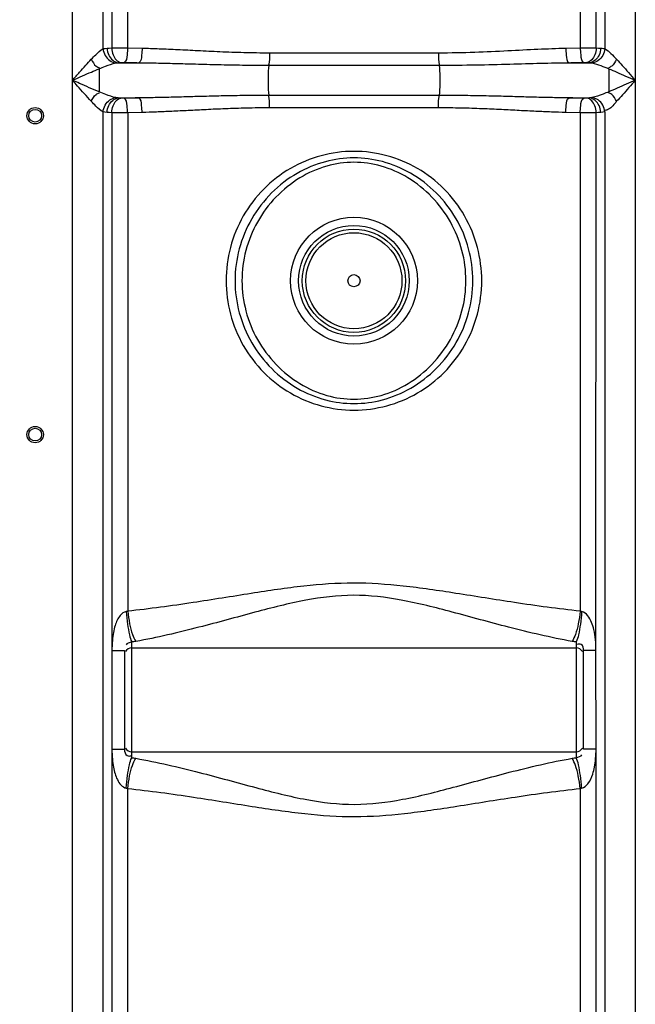
# Model space of a CAD drawing. Units: millimetres. Extents: x -414 to 3241, y 22712 to 25947.
# Drawn here: x 1341 to 1679, y 24542 to 25082 of the extents above; entities that cross this region are included whole.
import ezdxf

# ---------------------------------------------------------------- set-up
doc = ezdxf.new("R2010")
doc.units = ezdxf.units.MM
doc.layers.add('AM_5', color=3, linetype='Continuous', lineweight=25)
doc.layers.add('körperlinien dünn', color=1, linetype='Continuous', lineweight=25)
doc.styles.get("Standard").update_dxf_attribs({"font": 'ARIAL.TTF'})
doc.dimstyles.new('AM_DIN$0', dxfattribs={"dimtxt": 50, "dimasz": 65, "dimexe": 25, "dimexo": 1, "dimgap": 15, "dimtad": 1, "dimdec": 0, "dimdsep": 46, "dimtxsty": 'STANDARD', "dimcen": 0, "dimclrd": 256, "dimclre": 256, "dimclrt": 2, "dimadec": 0, "dimazin": 2, "dimtp": 0.1, "dimtm": 0.1, "dimtfac": 0.71, "dimtdec": 0, "dimtmove": 0, "dimatfit": 3, "dimfxl": 1, "dimlwd": -1, "dimlwe": -1, "dimarcsym": 0})

# ---------------------------------------------------------------- blocks, each defined once
blk = doc.blocks.new('*D1679')
at = {"layer": 'AM_5'}
for p, q in [((1565.52, 25916.82), (-365.82, 25916.82)), ((-340.82, 25851.82), (-340.82, 24313.9)), ((676.86, 24248.9), (-365.82, 24248.9))]:
    blk.add_line(p, q, dxfattribs=at)
for points in [[(-351.65, 25851.82), (-329.99, 25851.82), (-340.82, 25916.82)], [(-351.65, 24313.9), (-329.99, 24313.9), (-340.82, 24248.9)]]:
    blk.add_solid(points, dxfattribs=at)
at = {"layer": 'DEFPOINTS', "color": 0}
for p in [(1566.52, 25916.82), (-340.82, 24248.9), (677.86, 24248.9)]:
    blk.add_point(p, dxfattribs=at)
at = {"layer": 'AM_5', "color": 2, "insert": (-381.35, 25129.1), "char_height": 50, "attachment_point": 5, "rotation": 90}
blk.add_mtext('1680', dxfattribs=at)

msp = doc.modelspace()

# ---------------------------------------------------------------- linework, layer by layer
at = {"layer": 'körperlinien dünn'}
for p, q in [((1679.33, 25294.23), (1679.33, 24480.76)), ((1370.4, 24480.76), (1370.4, 25287.89)), ((1387.13, 25066.26), (1387.13, 25191.53)), ((1662.6, 25191.53), (1662.6, 25066.26)), ((1391.88, 25191.13), (1391.88, 25066.66)), ((1400.67, 25066.7), (1400.67, 25191.1)), ((1649.06, 25191.1), (1649.06, 25066.7)), ((1657.85, 25066.66), (1657.85, 25191.13)), ((1400.67, 25066.7), (1408.59, 25066.53)), ((1478.5, 25064.02), (1571.23, 25064.02)), ((1641.14, 25066.53), (1649.06, 25066.7)), ((1395.47, 25058.57), (1406.74, 25058.57)), ((1478.14, 25057.19), (1571.58, 25057.19)), ((1642.98, 25058.57), (1654.25, 25058.57)), ((1384.98, 25055.22), (1384.98, 25042.57)), ((1571.58, 25040.61), (1478.14, 25040.61)), ((1395.47, 25039.23), (1406.74, 25039.23)), ((1642.98, 25039.23), (1654.25, 25039.23)), ((1387.13, 24480.76), (1387.13, 25031.53)), ((1391.88, 25031.13), (1391.99, 24682.2)), ((1408.59, 25031.26), (1400.67, 25031.1)), ((1400.67, 25031.1), (1400.67, 24757.55)), ((1571.23, 25033.77), (1478.5, 25033.77)), ((1649.06, 25031.1), (1641.14, 25031.26)), ((1649.06, 25031.1), (1649.06, 24757.55)), ((1657.74, 24735.59), (1657.85, 25031.13)), ((1662.6, 25031.53), (1662.6, 24480.76)), ((1402.86, 24677.15), (1402.86, 24740.65)), ((1646.86, 24740.65), (1646.86, 24677.15)), ((1392, 24735.98), (1398.86, 24735.98)), ((1398.86, 24735.98), (1398.86, 24681.81)), ((1402.86, 24737.35), (1646.86, 24737.35)), ((1657.73, 24735.98), (1650.86, 24735.98)), ((1650.86, 24681.81), (1650.86, 24735.98)), ((1657.79, 24681.81), (1657.73, 24735.84)), ((1391.99, 24682.05), (1391.88, 24480.76)), ((1392, 24681.81), (1398.86, 24681.81)), ((1402.86, 24680.45), (1646.86, 24680.45)), ((1657.73, 24681.81), (1650.86, 24681.81)), ((1657.85, 24480.76), (1657.79, 24681.81)), ((1400.67, 24358.81), (1400.67, 24660.24)), ((1649.06, 24660.24), (1649.06, 24273.19))]:
    msp.add_line(p, q, dxfattribs=at)
for points in [[(1387.13, 25066.26), (1388.2, 25066.43), (1389.36, 25066.53)], [(1389.36, 25066.53), (1390.57, 25066.6), (1391.88, 25066.66)], [(1657.85, 25066.66), (1659.2, 25066.6), (1660.36, 25066.53)], [(1660.36, 25066.53), (1661.18, 25066.47), (1661.92, 25066.38), (1662.6, 25066.26)], [(1394.19, 25058.42), (1394.81, 25058.51), (1395.47, 25058.57)], [(1395.47, 25058.57), (1396.17, 25058.63), (1396.93, 25058.69)], [(1396.93, 25058.69), (1397.12, 25058.7), (1397.32, 25058.71), (1397.54, 25058.72), (1397.78, 25058.73), (1398.05, 25058.73), (1398.36, 25058.73), (1398.69, 25058.73)], [(1651.03, 25058.73), (1651.26, 25058.73), (1651.5, 25058.73), (1651.74, 25058.73), (1651.98, 25058.73), (1652.25, 25058.72), (1652.52, 25058.71), (1652.79, 25058.69)], [(1652.79, 25058.69), (1653.58, 25058.63), (1654.25, 25058.57)], [(1654.25, 25058.57), (1654.72, 25058.53), (1655.15, 25058.48), (1655.54, 25058.42)], [(1395.47, 25039.23), (1394.77, 25039.29), (1394.19, 25039.38)], [(1396.93, 25039.1), (1396.15, 25039.17), (1395.47, 25039.23)], [(1398.69, 25039.07), (1398.46, 25039.06), (1398.23, 25039.06), (1397.99, 25039.06), (1397.74, 25039.07), (1397.48, 25039.08), (1397.21, 25039.09), (1396.93, 25039.1)], [(1652.79, 25039.1), (1652.61, 25039.09), (1652.41, 25039.08), (1652.19, 25039.07), (1651.94, 25039.07), (1651.67, 25039.06), (1651.37, 25039.06), (1651.03, 25039.07)], [(1654.25, 25039.23), (1653.55, 25039.16), (1652.79, 25039.1)], [(1655.54, 25039.38), (1654.92, 25039.29), (1654.25, 25039.23)], [(1389.36, 25031.26), (1388.14, 25031.37), (1387.13, 25031.53)], [(1391.88, 25031.13), (1390.52, 25031.2), (1389.36, 25031.26)], [(1660.36, 25031.26), (1659.16, 25031.19), (1657.85, 25031.13)], [(1662.6, 25031.53), (1661.52, 25031.36), (1660.36, 25031.26)], [(1400.67, 24757.55), (1400.26, 24757.44), (1399.86, 24757.35)], [(1649.87, 24757.35), (1649.46, 24757.44), (1649.06, 24757.55)], [(1405.14, 24740.97), (1404, 24740.79), (1402.86, 24740.65)], [(1646.86, 24740.65), (1645.72, 24740.79), (1644.59, 24740.97)], [(1402.86, 24677.15), (1404, 24677.01), (1405.14, 24676.82)], [(1644.59, 24676.82), (1645.72, 24677), (1646.86, 24677.15)], [(1399.86, 24660.44), (1400.26, 24660.35), (1400.67, 24660.24)], [(1649.06, 24660.24), (1649.46, 24660.35), (1649.87, 24660.44)]]:
    msp.add_lwpolyline(points, dxfattribs=at)
for centre, radius in [((1349.86, 25029.45), 4.5), ((1349.86, 25029.45), 3.5), ((1524.86, 24938.9), 34.81), ((1524.86, 24938.9), 30.35), ((1524.86, 24938.9), 28.35), ((1524.86, 24938.9), 26.35), ((1524.86, 24938.9), 3.33), ((1349.86, 24854.45), 4.5), ((1349.86, 24854.45), 3.5)]:
    msp.add_circle(centre, radius, dxfattribs=at)
for centre, start, end in [((1402.86, 24733.35), 90, 150), ((1646.86, 24733.35), 30, 90), ((1402.86, 24684.45), 210, 270), ((1646.86, 24684.45), 270, 330)]:
    msp.add_arc(centre, 4, start, end, dxfattribs=at)
for points, knots in [([(1380.66, 25060.43), (1381.46, 25061.29), (1383.49, 25063.34), (1385.59, 25065.45), (1387.13, 25066.26)], [0, 0, 0, 0, 3.514909, 8.723023, 8.723023, 8.723023, 8.723023]), ([(1387.13, 25066.26), (1387.24, 25064.97), (1388.03, 25062.42), (1390.59, 25059.5), (1393, 25058.54), (1394.19, 25058.42)], [0, 0, 0, 0, 3.90444, 7.726563, 11.312982, 11.312982, 11.312982, 11.312982]), ([(1389.36, 25066.53), (1389.42, 25065.21), (1390.12, 25061.74), (1393.27, 25058.72), (1395.47, 25058.57)], [0, 0, 0, 0, 3.972566, 10.585824, 10.585824, 10.585824, 10.585824]), ([(1391.88, 25066.66), (1393.29, 25066.68), (1396.22, 25066.7), (1399.15, 25066.7), (1400.67, 25066.7)], [0, 0, 0, 0, 4.249258, 8.792768, 8.792768, 8.792768, 8.792768]), ([(1391.88, 25066.66), (1391.93, 25065.36), (1392.46, 25062.2), (1394.96, 25058.9), (1396.93, 25058.69)], [0, 0, 0, 0, 3.91821, 9.857874, 9.857874, 9.857874, 9.857874]), ([(1400.67, 25066.7), (1400.64, 25065.43), (1400.29, 25062.97), (1400.11, 25059.21), (1398.69, 25058.73)], [0, 0, 0, 0, 3.814753, 8.302094, 8.302094, 8.302094, 8.302094]), ([(1408.59, 25066.53), (1408.57, 25065.26), (1408.21, 25062.83), (1408.14, 25059.07), (1406.74, 25058.57)], [0, 0, 0, 0, 3.811981, 8.260774, 8.260774, 8.260774, 8.260774]), ([(1408.59, 25066.53), (1411.7, 25066.47), (1418.2, 25066.27), (1428.39, 25065.81), (1439.49, 25065.22), (1451.57, 25064.62), (1464.68, 25064.15), (1473.77, 25064.02), (1478.5, 25064.02)], [0, 0, 0, 0, 9.339994, 19.506057, 30.59186, 42.68883, 55.791454, 69.958652, 69.958652, 69.958652, 69.958652]), ([(1478.5, 25064.02), (1478.5, 25062.34), (1478.62, 25060.05), (1478.11, 25057.82), (1477.93, 25057.26)], [0, 0, 0, 0, 5.04994, 6.812507, 6.812507, 6.812507, 6.812507]), ([(1571.23, 25064.02), (1571.23, 25062.34), (1571.11, 25060.05), (1571.61, 25057.82), (1571.8, 25057.26)], [0, 0, 0, 0, 5.049902, 6.812505, 6.812505, 6.812505, 6.812505]), ([(1571.23, 25064.02), (1577.88, 25064.02), (1590.59, 25064.27), (1608.81, 25065.14), (1625.45, 25066.03), (1636.06, 25066.44), (1641.14, 25066.53)], [0, 0, 0, 0, 19.96241, 38.129885, 54.717049, 69.957764, 69.957764, 69.957764, 69.957764]), ([(1641.14, 25066.53), (1641.16, 25065.26), (1641.52, 25062.83), (1641.59, 25059.07), (1642.98, 25058.57)], [0, 0, 0, 0, 3.811986, 8.260788, 8.260788, 8.260788, 8.260788]), ([(1649.06, 25066.7), (1649.08, 25065.43), (1649.44, 25062.97), (1649.62, 25059.21), (1651.03, 25058.73)], [0, 0, 0, 0, 3.814753, 8.302093, 8.302093, 8.302093, 8.302093]), ([(1649.06, 25066.7), (1650.22, 25066.7), (1653.16, 25066.7), (1656.09, 25066.69), (1657.85, 25066.66)], [0, 0, 0, 0, 3.505293, 8.793135, 8.793135, 8.793135, 8.793135]), ([(1657.85, 25066.66), (1657.79, 25065.36), (1657.27, 25062.2), (1654.76, 25058.9), (1652.79, 25058.69)], [0, 0, 0, 0, 3.918211, 9.857875, 9.857875, 9.857875, 9.857875]), ([(1660.36, 25066.53), (1660.31, 25065.21), (1659.6, 25061.74), (1656.45, 25058.72), (1654.25, 25058.57)], [0, 0, 0, 0, 3.972566, 10.585824, 10.585824, 10.585824, 10.585824]), ([(1662.6, 25066.26), (1662.49, 25064.97), (1661.7, 25062.42), (1659.14, 25059.5), (1656.73, 25058.54), (1655.54, 25058.42)], [0, 0, 0, 0, 3.904572, 7.726737, 11.313185, 11.313185, 11.313185, 11.313185]), ([(1662.6, 25066.26), (1663.87, 25065.59), (1666.03, 25063.56), (1668.06, 25061.5), (1669.07, 25060.43)], [0, 0, 0, 0, 4.321239, 8.726517, 8.726517, 8.726517, 8.726517]), ([(1370.4, 25048.9), (1371.67, 25050.37), (1374.07, 25053.13), (1377.48, 25056.99), (1379.64, 25059.35), (1380.66, 25060.43)], [0, 0, 0, 0, 5.831589, 10.98959, 15.439785, 15.439785, 15.439785, 15.439785]), ([(1380.66, 25060.43), (1381.38, 25059.07), (1382.45, 25057), (1384.49, 25055.99), (1385.13, 25055.83)], [0, 0, 0, 0, 4.615386, 6.58737, 6.58737, 6.58737, 6.58737]), ([(1384.98, 25055.22), (1386.14, 25055.69), (1389.16, 25056.88), (1392.23, 25058.01), (1394.19, 25058.42)], [0, 0, 0, 0, 3.763425, 9.756641, 9.756641, 9.756641, 9.756641]), ([(1398.69, 25058.73), (1400.03, 25058.7), (1402.72, 25058.64), (1405.4, 25058.59), (1406.74, 25058.57)], [0, 0, 0, 0, 4.022905, 8.054603, 8.054603, 8.054603, 8.054603]), ([(1406.74, 25058.57), (1409.92, 25058.53), (1416.55, 25058.42), (1426.95, 25058.17), (1438.29, 25057.85), (1450.64, 25057.52), (1464.04, 25057.26), (1473.32, 25057.19), (1478.14, 25057.19)], [0, 0, 0, 0, 9.520206, 19.890941, 31.207511, 43.562973, 56.948293, 71.411434, 71.411434, 71.411434, 71.411434]), ([(1478.14, 25057.19), (1477.82, 25055.1), (1477.71, 25051.66), (1477.71, 25046.13), (1477.82, 25042.69), (1478.14, 25040.61)], [0, 0, 0, 0, 6.329569, 10.277058, 16.606641, 16.606641, 16.606641, 16.606641]), ([(1571.58, 25057.19), (1578.38, 25057.19), (1591.36, 25057.32), (1609.98, 25057.8), (1626.98, 25058.29), (1637.8, 25058.51), (1642.98, 25058.57)], [0, 0, 0, 0, 20.382853, 38.940819, 55.872033, 71.411173, 71.411173, 71.411173, 71.411173]), ([(1571.58, 25057.19), (1571.9, 25055.1), (1572.01, 25051.66), (1572.01, 25046.13), (1571.9, 25042.69), (1571.58, 25040.61)], [0, 0, 0, 0, 6.329551, 10.277038, 16.606641, 16.606641, 16.606641, 16.606641]), ([(1642.98, 25058.57), (1644.32, 25058.59), (1647.01, 25058.64), (1649.69, 25058.7), (1651.03, 25058.73)], [0, 0, 0, 0, 4.031734, 8.054603, 8.054603, 8.054603, 8.054603]), ([(1655.54, 25058.42), (1657.18, 25058.08), (1660.26, 25057), (1663.29, 25055.82), (1664.75, 25055.22)], [0, 0, 0, 0, 5.02123, 9.757883, 9.757883, 9.757883, 9.757883]), ([(1669.07, 25060.43), (1668.35, 25059.07), (1667.27, 25057), (1665.23, 25055.99), (1664.6, 25055.83)], [0, 0, 0, 0, 4.615093, 6.58706, 6.58706, 6.58706, 6.58706]), ([(1669.07, 25060.43), (1670.12, 25059.32), (1672.3, 25056.92), (1675.71, 25053.06), (1678.08, 25050.33), (1679.33, 25048.9)], [0, 0, 0, 0, 4.575927, 9.740833, 15.439778, 15.439778, 15.439778, 15.439778]), ([(1370.4, 25048.9), (1372.21, 25049.7), (1375.64, 25051.23), (1380.49, 25053.35), (1383.54, 25054.64), (1384.98, 25055.22)], [0, 0, 0, 0, 5.953804, 11.254798, 15.892623, 15.892623, 15.892623, 15.892623]), ([(1664.75, 25055.22), (1664.75, 25053.11), (1664.75, 25048.9), (1664.75, 25044.68), (1664.76, 25042.58)], [0, 0, 0, 0, 6.321405, 12.644052, 12.644052, 12.644052, 12.644052]), ([(1664.75, 25055.22), (1666.22, 25054.62), (1669.31, 25053.31), (1674.17, 25051.19), (1677.56, 25049.68), (1679.33, 25048.9)], [0, 0, 0, 0, 4.76802, 10.074441, 15.892621, 15.892621, 15.892621, 15.892621]), ([(1380.66, 25037.36), (1379.37, 25038.73), (1376.85, 25041.51), (1373.45, 25045.38), (1371.31, 25047.85), (1370.4, 25048.9)], [0, 0, 0, 0, 5.627567, 11.267555, 15.439723, 15.439723, 15.439723, 15.439723]), ([(1384.98, 25042.57), (1383.17, 25043.31), (1379.6, 25044.83), (1374.75, 25046.96), (1371.69, 25048.32), (1370.4, 25048.9)], [0, 0, 0, 0, 5.85293, 11.635298, 15.89259, 15.89259, 15.89259, 15.89259]), ([(1679.33, 25048.9), (1677.67, 25048.16), (1674.34, 25046.68), (1669.49, 25044.56), (1666.29, 25043.21), (1664.76, 25042.58)], [0, 0, 0, 0, 5.447161, 10.913137, 15.883408, 15.883408, 15.883408, 15.883408]), ([(1679.33, 25048.9), (1678.16, 25047.55), (1675.83, 25044.87), (1672.43, 25041.01), (1670.16, 25038.52), (1669.07, 25037.36)], [0, 0, 0, 0, 5.336188, 10.659217, 15.439768, 15.439768, 15.439768, 15.439768]), ([(1380.66, 25037.36), (1381.38, 25038.72), (1382.45, 25040.79), (1384.49, 25041.81), (1385.13, 25041.97)], [0, 0, 0, 0, 4.615372, 6.587357, 6.587357, 6.587357, 6.587357]), ([(1394.19, 25039.38), (1392.27, 25039.77), (1389.2, 25040.9), (1386.18, 25042.08), (1384.98, 25042.57)], [0, 0, 0, 0, 5.861354, 9.75683, 9.75683, 9.75683, 9.75683]), ([(1478.14, 25040.61), (1473.83, 25040.61), (1465.59, 25040.55), (1453.74, 25040.34), (1442.87, 25040.07), (1432.84, 25039.79), (1423.54, 25039.54), (1414.92, 25039.34), (1409.4, 25039.26), (1406.74, 25039.23)], [0, 0, 0, 0, 12.928512, 24.730117, 35.550159, 45.540287, 54.832815, 63.455323, 71.411489, 71.411489, 71.411489, 71.411489]), ([(1478.5, 25033.77), (1478.5, 25035.46), (1478.62, 25037.75), (1478.11, 25039.98), (1477.93, 25040.54)], [0, 0, 0, 0, 5.049915, 6.812505, 6.812505, 6.812505, 6.812505]), ([(1571.23, 25033.77), (1571.23, 25035.46), (1571.11, 25037.75), (1571.61, 25039.98), (1571.8, 25040.54)], [0, 0, 0, 0, 5.049939, 6.812507, 6.812507, 6.812507, 6.812507]), ([(1642.98, 25039.23), (1640.31, 25039.26), (1634.74, 25039.35), (1626.07, 25039.54), (1616.73, 25039.8), (1606.69, 25040.08), (1595.84, 25040.35), (1584.05, 25040.55), (1575.86, 25040.61), (1571.58, 25040.61)], [0, 0, 0, 0, 8.022945, 16.703698, 26.029226, 36.035007, 46.84027, 58.586943, 71.41149, 71.41149, 71.41149, 71.41149]), ([(1664.76, 25042.58), (1663.71, 25042.15), (1660.68, 25040.96), (1657.62, 25039.81), (1655.54, 25039.38)], [0, 0, 0, 0, 3.396568, 9.765489, 9.765489, 9.765489, 9.765489]), ([(1669.07, 25037.36), (1668.35, 25038.72), (1667.27, 25040.79), (1665.23, 25041.81), (1664.6, 25041.97)], [0, 0, 0, 0, 4.615386, 6.58737, 6.58737, 6.58737, 6.58737]), ([(1387.13, 25031.53), (1385.63, 25032.33), (1383.52, 25034.42), (1381.49, 25036.48), (1380.66, 25037.36)], [0, 0, 0, 0, 5.087754, 8.724431, 8.724431, 8.724431, 8.724431]), ([(1387.13, 25031.53), (1387.24, 25032.83), (1388.03, 25035.38), (1390.59, 25038.3), (1393, 25039.26), (1394.19, 25039.38)], [0, 0, 0, 0, 3.904361, 7.726598, 11.313405, 11.313405, 11.313405, 11.313405]), ([(1389.36, 25031.26), (1389.42, 25032.58), (1390.12, 25036.05), (1393.27, 25039.07), (1395.47, 25039.23)], [0, 0, 0, 0, 3.972494, 10.585842, 10.585842, 10.585842, 10.585842]), ([(1391.88, 25031.13), (1391.93, 25032.44), (1392.46, 25035.6), (1394.96, 25038.9), (1396.93, 25039.1)], [0, 0, 0, 0, 3.91821, 9.857874, 9.857874, 9.857874, 9.857874]), ([(1406.74, 25039.23), (1405.4, 25039.2), (1402.72, 25039.15), (1400.03, 25039.1), (1398.69, 25039.07)], [0, 0, 0, 0, 4.029416, 8.054603, 8.054603, 8.054603, 8.054603]), ([(1400.67, 25031.1), (1400.64, 25032.37), (1400.29, 25034.82), (1400.11, 25038.59), (1398.69, 25039.07)], [0, 0, 0, 0, 3.814753, 8.302093, 8.302093, 8.302093, 8.302093]), ([(1408.59, 25031.26), (1408.57, 25032.53), (1408.21, 25034.97), (1408.14, 25038.72), (1406.74, 25039.23)], [0, 0, 0, 0, 3.811987, 8.260787, 8.260787, 8.260787, 8.260787]), ([(1641.14, 25031.26), (1641.16, 25032.53), (1641.52, 25034.97), (1641.59, 25038.72), (1642.98, 25039.23)], [0, 0, 0, 0, 3.811984, 8.260782, 8.260782, 8.260782, 8.260782]), ([(1651.03, 25039.07), (1649.69, 25039.1), (1647.01, 25039.15), (1644.32, 25039.2), (1642.98, 25039.23)], [0, 0, 0, 0, 4.025278, 8.054603, 8.054603, 8.054603, 8.054603]), ([(1649.06, 25031.1), (1649.08, 25032.37), (1649.44, 25034.82), (1649.62, 25038.59), (1651.03, 25039.07)], [0, 0, 0, 0, 3.814754, 8.302094, 8.302094, 8.302094, 8.302094]), ([(1657.85, 25031.13), (1657.79, 25032.44), (1657.27, 25035.6), (1654.76, 25038.9), (1652.79, 25039.1)], [0, 0, 0, 0, 3.91821, 9.857874, 9.857874, 9.857874, 9.857874]), ([(1660.36, 25031.26), (1660.31, 25032.58), (1659.6, 25036.05), (1656.45, 25039.07), (1654.25, 25039.23)], [0, 0, 0, 0, 3.972566, 10.585822, 10.585822, 10.585822, 10.585822]), ([(1662.6, 25031.53), (1662.49, 25032.83), (1661.7, 25035.38), (1659.14, 25038.3), (1656.73, 25039.26), (1655.54, 25039.38)], [0, 0, 0, 0, 3.90444, 7.726563, 11.312983, 11.312983, 11.312983, 11.312983]), ([(1669.07, 25037.36), (1667.64, 25035.84), (1666.04, 25033.27), (1663.24, 25032.43), (1662.52, 25032.37)], [0, 0, 0, 0, 6.259398, 8.428362, 8.428362, 8.428362, 8.428362]), ([(1400.67, 25031.1), (1399.5, 25031.09), (1396.57, 25031.09), (1393.64, 25031.11), (1391.88, 25031.13)], [0, 0, 0, 0, 3.505294, 8.79317, 8.79317, 8.79317, 8.79317]), ([(1478.5, 25033.77), (1474.27, 25033.77), (1466.2, 25033.68), (1454.6, 25033.29), (1443.97, 25032.8), (1434.16, 25032.29), (1425.06, 25031.83), (1416.61, 25031.47), (1411.19, 25031.31), (1408.59, 25031.26)], [0, 0, 0, 0, 12.664587, 24.217212, 34.809747, 44.593597, 53.698894, 62.152683, 69.95884, 69.95884, 69.95884, 69.95884]), ([(1641.14, 25031.26), (1638.51, 25031.31), (1633.05, 25031.47), (1624.55, 25031.83), (1615.42, 25032.3), (1605.59, 25032.81), (1594.98, 25033.3), (1583.44, 25033.68), (1575.42, 25033.77), (1571.23, 25033.77)], [0, 0, 0, 0, 7.871813, 16.382576, 25.520017, 35.319068, 45.897167, 57.396258, 69.958844, 69.958844, 69.958844, 69.958844]), ([(1657.85, 25031.13), (1656.43, 25031.11), (1653.5, 25031.09), (1650.57, 25031.09), (1649.06, 25031.1)], [0, 0, 0, 0, 4.249196, 8.792695, 8.792695, 8.792695, 8.792695]), ([(1595.02, 24938.9), (1595.02, 24945.05), (1593.42, 24957.47), (1586.32, 24974.83), (1574.96, 24989.78), (1560.2, 25001.18), (1543.11, 25008.29), (1524.86, 25010.7), (1506.61, 25008.29), (1489.53, 25001.18), (1474.76, 24989.77), (1463.41, 24974.83), (1456.31, 24957.47), (1454.7, 24945.05), (1454.7, 24938.9)], [0, 0, 0, 0, 18.454058, 37.086482, 55.66046, 74.118524, 92.402708, 110.552051, 128.70147, 146.985603, 165.443621, 184.017858, 202.648497, 221.099898, 221.099898, 221.099898, 221.099898]), ([(1590.14, 24938.9), (1590.14, 24944.8), (1588.56, 24956.71), (1581.61, 24973.34), (1570.61, 24987.61), (1556.62, 24998.36), (1540.99, 25004.86), (1524.83, 25007), (1508.68, 25004.84), (1493.06, 24998.33), (1479.07, 24987.57), (1468.09, 24973.3), (1461.16, 24956.68), (1459.59, 24944.79), (1459.59, 24938.9)], [0, 0, 0, 0, 17.709574, 35.56514, 53.474724, 71.127056, 87.910392, 103.681535, 119.453586, 136.240828, 153.895032, 171.806587, 189.630046, 207.310265, 207.310265, 207.310265, 207.310265]), ([(1586.32, 24938.9), (1586.32, 24944.47), (1584.85, 24955.74), (1578.41, 24971.54), (1568.2, 24985.28), (1555.1, 24995.84), (1540.3, 25002.41), (1524.84, 25004.62), (1509.38, 25002.4), (1494.58, 24995.82), (1481.49, 24985.24), (1471.29, 24971.5), (1464.87, 24955.71), (1463.41, 24944.46), (1463.4, 24938.9)], [0, 0, 0, 0, 16.719846, 33.63933, 50.67488, 67.524585, 83.578483, 98.673627, 113.769668, 129.827314, 146.678772, 163.716039, 180.604927, 197.297494, 197.297494, 197.297494, 197.297494]), ([(1454.7, 24938.9), (1454.7, 24932.75), (1456.31, 24920.33), (1463.41, 24902.96), (1474.77, 24888.02), (1489.53, 24876.62), (1506.62, 24869.51), (1524.86, 24867.1), (1543.11, 24869.51), (1560.2, 24876.62), (1574.96, 24888.02), (1586.32, 24902.97), (1593.42, 24920.33), (1595.02, 24932.75), (1595.02, 24938.9)], [0, 0, 0, 0, 18.454062, 37.086486, 55.660463, 74.118529, 92.402715, 110.552066, 128.701486, 146.985613, 165.443629, 184.017865, 202.648502, 221.099898, 221.099898, 221.099898, 221.099898]), ([(1459.59, 24938.9), (1459.59, 24932.99), (1461.17, 24921.08), (1468.12, 24904.45), (1479.11, 24890.19), (1493.11, 24879.44), (1508.74, 24872.94), (1524.89, 24870.8), (1541.04, 24872.95), (1556.67, 24879.47), (1570.66, 24890.23), (1581.63, 24904.5), (1588.56, 24921.11), (1590.14, 24933), (1590.14, 24938.9)], [0, 0, 0, 0, 17.709573, 35.565138, 53.47472, 71.127046, 87.910385, 103.681526, 119.453579, 136.240818, 153.895027, 171.806586, 189.630046, 207.310265, 207.310265, 207.310265, 207.310265]), ([(1463.4, 24938.9), (1463.41, 24933.32), (1464.87, 24922.06), (1471.31, 24906.25), (1481.53, 24892.52), (1494.63, 24881.95), (1509.43, 24875.38), (1524.89, 24873.18), (1540.35, 24875.4), (1555.15, 24881.98), (1568.24, 24892.56), (1578.43, 24906.3), (1584.86, 24922.09), (1586.32, 24933.33), (1586.32, 24938.9)], [0, 0, 0, 0, 16.719845, 33.639329, 50.674875, 67.524576, 83.578476, 98.673617, 113.769661, 129.827305, 146.678768, 163.716037, 180.604927, 197.297494, 197.297494, 197.297494, 197.297494]), ([(1649.06, 24757.55), (1636.98, 24758.81), (1614.2, 24761.96), (1581.9, 24767.24), (1552.54, 24771.64), (1524.6, 24773.6), (1496.7, 24771.58), (1467.43, 24767.17), (1435.3, 24761.93), (1412.66, 24758.81), (1400.67, 24757.55)], [0, 0, 0, 0, 36.42378, 68.96582, 98.197377, 125.481637, 152.756031, 181.914583, 214.275455, 250.441501, 250.441501, 250.441501, 250.441501]), ([(1644.59, 24740.97), (1632.88, 24743.05), (1610.87, 24748.25), (1579.91, 24756.87), (1551.76, 24764.07), (1524.61, 24767.35), (1497.49, 24763.97), (1469.44, 24756.76), (1438.63, 24748.19), (1416.76, 24743.04), (1405.14, 24740.97)], [0, 0, 0, 0, 35.676456, 67.753323, 96.432086, 122.822415, 149.209187, 177.821801, 209.72021, 245.142853, 245.142853, 245.142853, 245.142853]), ([(1399.86, 24757.35), (1398.58, 24757.1), (1395.69, 24754.85), (1393.89, 24750.44), (1392.72, 24745.71), (1392.13, 24741.04), (1391.99, 24737.64), (1391.99, 24735.74)], [0, 0, 0, 0, 3.890576, 10.117241, 14.04477, 18.506902, 24.215088, 24.215088, 24.215088, 24.215088]), ([(1399.86, 24757.35), (1400.01, 24755.03), (1400.42, 24750.71), (1401.39, 24745.13), (1402.27, 24741.86), (1402.86, 24740.65)], [0, 0, 0, 0, 7.003641, 12.974981, 17.037229, 17.037229, 17.037229, 17.037229]), ([(1400.67, 24757.55), (1400.9, 24755.24), (1401.54, 24750.94), (1402.98, 24745.37), (1404.31, 24742.14), (1405.14, 24740.97)], [0, 0, 0, 0, 6.963849, 12.997896, 17.290571, 17.290571, 17.290571, 17.290571]), ([(1649.06, 24757.55), (1648.82, 24755.24), (1648.19, 24750.94), (1646.75, 24745.37), (1645.42, 24742.14), (1644.59, 24740.97)], [0, 0, 0, 0, 6.963932, 12.998071, 17.290831, 17.290831, 17.290831, 17.290831]), ([(1649.87, 24757.35), (1649.72, 24755.03), (1649.3, 24750.71), (1648.33, 24745.13), (1647.46, 24741.86), (1646.86, 24740.65)], [0, 0, 0, 0, 7.003542, 12.974809, 17.037052, 17.037052, 17.037052, 17.037052]), ([(1657.74, 24735.59), (1657.74, 24737.7), (1657.58, 24741.69), (1656.79, 24746.98), (1655.42, 24751.47), (1653.56, 24755.16), (1651.2, 24757.11), (1649.87, 24757.35)], [0, 0, 0, 0, 6.318608, 11.945743, 16.026136, 20.308672, 24.368449, 24.368449, 24.368449, 24.368449]), ([(1650.86, 24735.98), (1650.86, 24737.15), (1650.45, 24739.76), (1648.05, 24739.57), (1647.32, 24739.31)], [0, 0, 0, 0, 3.508297, 5.835382, 5.835382, 5.835382, 5.835382]), ([(1391.99, 24682.05), (1391.99, 24680.12), (1392.13, 24676.76), (1392.72, 24672.16), (1393.61, 24668.39), (1395.22, 24664.11), (1397.64, 24660.88), (1399.86, 24660.44)], [0, 0, 0, 0, 5.793857, 10.067701, 13.919457, 17.315775, 24.080864, 24.080864, 24.080864, 24.080864]), ([(1398.86, 24681.81), (1398.86, 24680.55), (1399.51, 24678.01), (1401.84, 24677.99), (1402.52, 24678.2)], [0, 0, 0, 0, 3.794795, 5.947208, 5.947208, 5.947208, 5.947208]), ([(1649.87, 24660.44), (1651.24, 24660.68), (1654.07, 24663.11), (1655.88, 24667.48), (1657.03, 24672.23), (1657.58, 24676.81), (1657.79, 24680.08), (1657.79, 24681.81)], [0, 0, 0, 0, 4.165138, 10.153148, 14.133597, 18.770844, 23.965799, 23.965799, 23.965799, 23.965799]), ([(1399.86, 24660.44), (1400.01, 24662.77), (1400.42, 24667.08), (1401.39, 24672.67), (1402.27, 24675.93), (1402.86, 24677.15)], [0, 0, 0, 0, 7.003472, 12.974604, 17.036628, 17.036628, 17.036628, 17.036628]), ([(1400.67, 24660.24), (1400.9, 24662.55), (1401.54, 24666.85), (1402.98, 24672.42), (1404.31, 24675.66), (1405.14, 24676.82)], [0, 0, 0, 0, 6.963927, 12.998059, 17.290812, 17.290812, 17.290812, 17.290812]), ([(1405.14, 24676.82), (1416.85, 24674.74), (1438.87, 24669.54), (1469.86, 24660.92), (1498.04, 24653.7), (1525.25, 24650.44), (1552.4, 24653.87), (1580.44, 24661.08), (1611.18, 24669.62), (1632.99, 24674.76), (1644.59, 24676.82)], [0, 0, 0, 0, 35.692971, 67.782587, 96.500816, 122.966209, 149.408256, 178.002032, 209.817497, 245.142501, 245.142501, 245.142501, 245.142501]), ([(1649.06, 24660.24), (1648.82, 24662.55), (1648.19, 24666.85), (1646.75, 24672.42), (1645.42, 24675.66), (1644.59, 24676.82)], [0, 0, 0, 0, 6.963869, 12.997916, 17.290547, 17.290547, 17.290547, 17.290547]), ([(1649.87, 24660.44), (1649.72, 24662.77), (1649.3, 24667.08), (1648.33, 24672.67), (1647.46, 24675.94), (1646.86, 24677.15)], [0, 0, 0, 0, 7.004086, 12.975653, 17.037537, 17.037537, 17.037537, 17.037537]), ([(1400.67, 24660.24), (1412.75, 24658.98), (1435.54, 24655.83), (1467.87, 24650.55), (1497.27, 24646.14), (1525.26, 24644.19), (1553.2, 24646.24), (1582.45, 24650.65), (1614.52, 24655.88), (1637.1, 24658.99), (1649.06, 24660.24)], [0, 0, 0, 0, 36.440778, 68.995352, 98.267469, 125.631065, 152.960001, 182.097544, 214.374796, 250.441374, 250.441374, 250.441374, 250.441374])]:
    msp.add_open_spline(points, degree=3, knots=knots, dxfattribs=at)
for points in [[(1402.86, 24740.65), (1401.87, 24740.04), (1399.77, 24740.18), (1399.77, 24739.02)], [(1646.86, 24677.15), (1647.84, 24677.78), (1649.96, 24677.62), (1649.96, 24678.79)]]:
    msp.add_open_spline(points, degree=3, dxfattribs=at)

# ---------------------------------------------------------------- dimensions: what is measured, and where the dimension line sits
at = {"layer": 'AM_5'}
dim = msp.add_linear_dim(base=(-340.82, 24248.9), p1=(1566.52, 25916.82), p2=(677.86, 24248.9), angle=90, text='1680', dimstyle='AM_DIN$0', dxfattribs=at)
dim.commit()
dim.dimension.update_dxf_attribs({"geometry": '*D1679', "text_midpoint": (-340.82, 25129.1), "dimtype": 160})

doc.saveas('drawing.dxf')
